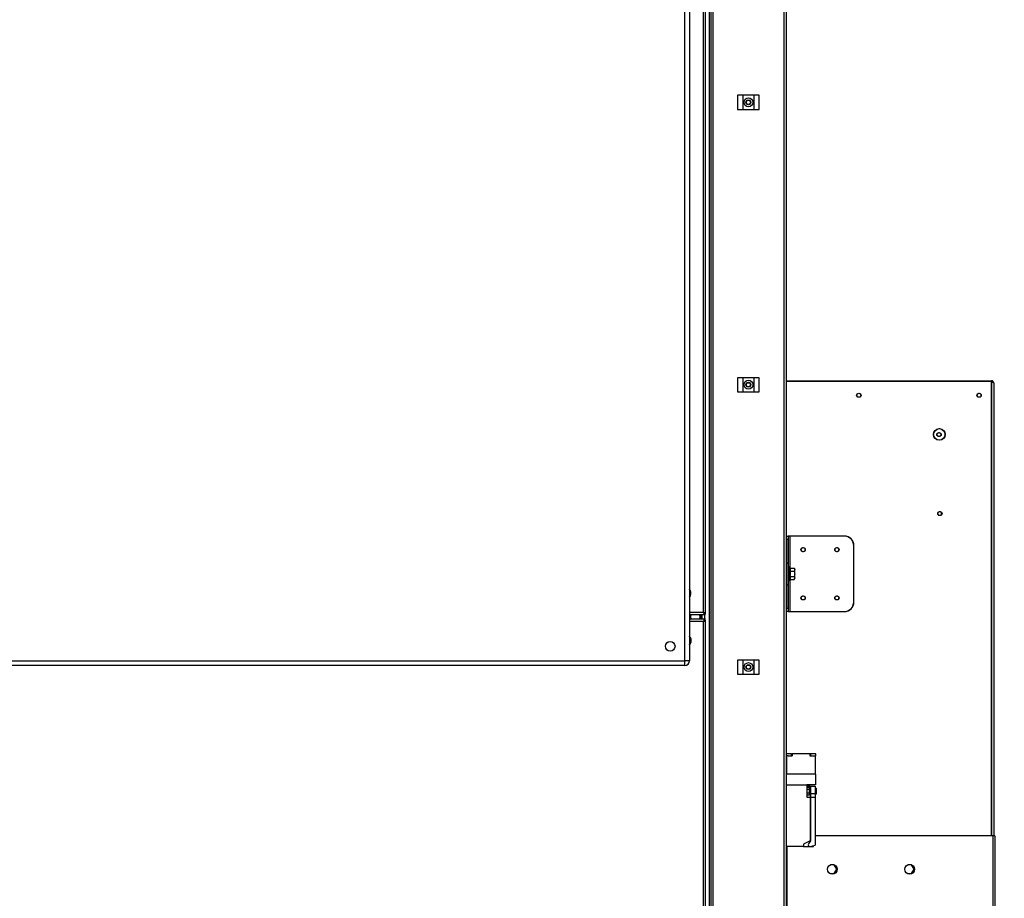
# Model space of a CAD drawing. Units: millimetres. Extents: x 5 to 415, y 0 to 297.
# Drawn here: x 166 to 195, y 185 to 211 of the extents above; entities that cross this region are included whole.
import ezdxf

# ---------------------------------------------------------------- set-up
doc = ezdxf.new("R2010")
doc.units = ezdxf.units.MM
doc.layers.add('FORMAT', color=7, linetype='Continuous')
doc.styles.add('SLDTEXTSTYLE0', font='TXT', dxfattribs={"width": 0.75})
doc.dimstyles.new('SLDDIMSTYLE0', dxfattribs={"dimtxt": 3.5, "dimasz": 3.302, "dimexe": 0, "dimexo": 0.0625, "dimgap": 0.875, "dimtad": 1, "dimdec": 0, "dimlfac": 35, "dimrnd": 1e-09, "dimzin": 12, "dimdsep": 46, "dimtxsty": 'SLDTEXTSTYLE0', "dimsah": 1, "dimcen": 0.09, "dimadec": 0, "dimazin": 3, "dimtfac": 1, "dimtdec": 0, "dimtofl": 0, "dimtmove": 0, "dimatfit": 3, "dimfxl": 0, "dimfrac": 2, "dimtolj": 1, "dimtzin": 12, "dimarcsym": 0})

# ---------------------------------------------------------------- blocks, each defined once
blk = doc.blocks.new('_D_8')
at = {"layer": 'FORMAT', "color": 7}
for p, q in [((240.911, 182.386), (240.911, 192.22)), ((213.914, 182.386), (241.911, 182.386)), ((240.911, 169.871), (240.911, 182.386)), ((185.889, 169.871), (241.911, 169.871))]:
    blk.add_line(p, q, dxfattribs=at)
for points in [[(240.911, 182.386), (240.403, 179.084), (241.419, 179.084)], [(240.911, 169.871), (241.419, 173.173), (240.403, 173.173)]]:
    blk.add_solid(points, dxfattribs=at)
at = {"layer": 'FORMAT', "color": 7, "insert": (236.399, 184.461), "char_height": 3.5, "attachment_point": 1, "rotation": 90, "style": 'SLDTEXTSTYLE0'}
blk.add_mtext('438', dxfattribs=at)
blk = doc.blocks.new('_D_9')
at = {"layer": 'FORMAT', "color": 7}
for p, q in [((142.011, 235.457), (142.011, 276.797)), ((229.925, 200.015), (229.925, 276.797)), ((142.011, 275.797), (229.925, 275.797))]:
    blk.add_line(p, q, dxfattribs=at)
for points in [[(142.011, 275.797), (145.313, 275.289), (145.313, 276.305)], [(229.925, 275.797), (226.623, 276.305), (226.623, 275.289)]]:
    blk.add_solid(points, dxfattribs=at)
at = {"layer": 'FORMAT', "color": 7, "insert": (181.041, 280.309), "char_height": 3.5, "attachment_point": 1, "style": 'SLDTEXTSTYLE0'}
blk.add_mtext('3077', dxfattribs=at)
blk = doc.blocks.new('_D_10')
at = {"layer": 'FORMAT', "color": 7}
for p, q in [((142.011, 235.457), (142.011, 270.789)), ((201.525, 188.815), (201.525, 270.789)), ((142.011, 269.789), (201.525, 269.789))]:
    blk.add_line(p, q, dxfattribs=at)
for points in [[(142.011, 269.789), (145.313, 269.281), (145.313, 270.297)], [(201.525, 269.789), (198.223, 270.297), (198.223, 269.281)]]:
    blk.add_solid(points, dxfattribs=at)
at = {"layer": 'FORMAT', "color": 7, "insert": (166.604, 274.3), "char_height": 3.5, "attachment_point": 1, "style": 'SLDTEXTSTYLE0'}
blk.add_mtext('2083', dxfattribs=at)
blk = doc.blocks.new('_D_12')
at = {"layer": 'FORMAT', "color": 7}
for p, q in [((229.925, 198.015), (229.925, 158.06)), ((194.839, 171.752), (194.839, 158.06)), ((194.839, 159.06), (229.925, 159.06))]:
    blk.add_line(p, q, dxfattribs=at)
for points in [[(194.839, 159.06), (198.141, 158.552), (198.141, 159.568)], [(229.925, 159.06), (226.623, 159.568), (226.623, 158.552)]]:
    blk.add_solid(points, dxfattribs=at)
at = {"layer": 'FORMAT', "color": 7, "insert": (207.21, 163.572), "char_height": 3.5, "attachment_point": 1, "style": 'SLDTEXTSTYLE0'}
blk.add_mtext('1228', dxfattribs=at)

msp = doc.modelspace()

# ---------------------------------------------------------------- linework, layer by layer
at = {"color": 7, "linetype": 'Continuous', "lineweight": 25}
for p, q in [((186.489, 234.457), (186.489, 172.786)), ((186.532, 234.457), (186.532, 172.989)), ((186.596, 234.457), (186.596, 173.014)), ((188.696, 234.457), (188.696, 173.014)), ((188.761, 234.457), (188.761, 172.989)), ((185.761, 192.173), (185.761, 220.459)), ((185.903, 220.459), (185.903, 192.173)), ((186.314, 193.607), (186.314, 213.864)), ((186.378, 193.566), (186.378, 213.905)), ((187.488, 208.909), (187.325, 208.909)), ((187.325, 208.909), (187.325, 208.491)), ((187.488, 208.491), (187.488, 208.909)), ((187.805, 208.909), (187.488, 208.909)), ((187.805, 208.909), (187.805, 208.491)), ((187.968, 208.909), (187.805, 208.909)), ((187.968, 208.491), (187.968, 208.909)), ((187.325, 208.491), (187.488, 208.491)), ((187.488, 208.491), (187.805, 208.491)), ((187.805, 208.491), (187.968, 208.491)), ((187.488, 200.551), (187.325, 200.551)), ((187.325, 200.551), (187.325, 200.134)), ((187.488, 200.134), (187.488, 200.551)), ((187.805, 200.551), (187.488, 200.551)), ((187.968, 200.551), (187.805, 200.551)), ((187.805, 200.551), (187.805, 200.134)), ((187.968, 200.134), (187.968, 200.551)), ((188.761, 200.46), (194.831, 200.46)), ((188.761, 200.46), (194.839, 200.46)), ((194.831, 200.437), (188.761, 200.437)), ((194.839, 200.437), (188.761, 200.437)), ((194.831, 200.46), (194.831, 200.437)), ((194.831, 200.437), (194.831, 186.993)), ((194.839, 200.46), (194.839, 200.437)), ((194.839, 200.437), (194.839, 186.993)), ((187.325, 200.134), (187.488, 200.134)), ((187.488, 200.134), (187.805, 200.134)), ((187.805, 200.134), (187.968, 200.134)), ((194.903, 200.396), (194.903, 186.993)), ((188.761, 195.864), (188.818, 195.864)), ((188.818, 195.762), (188.761, 195.762)), ((188.769, 195.864), (188.826, 195.864)), ((188.769, 195.762), (188.769, 195.864)), ((188.826, 195.762), (188.769, 195.762)), ((188.769, 195.762), (188.769, 195.067)), ((188.818, 195.864), (188.818, 195.762)), ((188.818, 195.762), (188.818, 195.067)), ((188.826, 195.864), (188.826, 195.762)), ((188.883, 195.864), (188.826, 195.864)), ((188.826, 195.762), (188.826, 195.067)), ((190.475, 195.864), (188.883, 195.864)), ((190.483, 195.864), (188.883, 195.864)), ((188.883, 194.911), (188.883, 195.864)), ((190.761, 193.913), (190.761, 195.578)), ((190.769, 193.913), (190.769, 195.578)), ((188.761, 195.067), (188.818, 195.067)), ((188.769, 195.067), (188.826, 195.067)), ((188.769, 195.067), (188.769, 194.424)), ((188.818, 195.067), (188.818, 194.424)), ((188.826, 195.067), (188.826, 194.424)), ((188.863, 194.92), (188.857, 194.938)), ((188.857, 194.938), (188.857, 194.553)), ((188.875, 194.911), (189.002, 194.911)), ((189.015, 194.889), (189.002, 194.911)), ((189.002, 194.911), (189.015, 194.869)), ((189.015, 194.869), (189.015, 194.889)), ((188.875, 194.828), (189.002, 194.828)), ((188.875, 194.663), (189.002, 194.663)), ((189.002, 194.663), (189.015, 194.622)), ((189.002, 194.581), (189.015, 194.603)), ((189.015, 194.746), (189.015, 194.869)), ((189.015, 194.622), (189.015, 194.746)), ((189.015, 194.603), (189.015, 194.622)), ((188.761, 194.424), (188.818, 194.424)), ((188.769, 194.424), (188.826, 194.424)), ((188.769, 194.424), (188.769, 193.729)), ((188.818, 194.424), (188.818, 193.729)), ((188.826, 194.424), (188.826, 193.729)), ((188.857, 194.553), (188.863, 194.571)), ((188.875, 194.581), (189.002, 194.581)), ((188.883, 193.627), (188.883, 194.581)), ((188.761, 193.729), (188.818, 193.729)), ((188.769, 193.729), (188.826, 193.729)), ((188.769, 193.627), (188.769, 193.729)), ((188.818, 193.729), (188.818, 193.627)), ((188.826, 193.729), (188.826, 193.627)), ((185.903, 193.607), (186.314, 193.607)), ((185.903, 193.543), (186.355, 193.543)), ((186.346, 193.584), (186.35, 193.566)), ((186.354, 193.543), (186.358, 193.523)), ((186.358, 193.42), (186.354, 193.4)), ((186.355, 193.543), (186.355, 193.564)), ((186.378, 193.566), (186.357, 193.566)), ((186.362, 193.454), (186.362, 193.489)), ((188.818, 193.627), (188.761, 193.627)), ((188.826, 193.627), (188.769, 193.627)), ((188.826, 193.627), (188.883, 193.627)), ((188.883, 193.627), (190.475, 193.627)), ((188.883, 193.627), (190.483, 193.627)), ((186.355, 193.4), (185.903, 193.4)), ((186.314, 193.336), (185.903, 193.336)), ((186.314, 173.079), (186.314, 193.336)), ((186.35, 193.377), (186.346, 193.358)), ((186.355, 193.4), (186.355, 193.379)), ((186.378, 193.377), (186.357, 193.377)), ((186.378, 173.038), (186.378, 193.377)), ((157.475, 192.173), (185.761, 192.173)), ((185.761, 192.03), (157.475, 192.03)), ((185.761, 192.03), (185.761, 192.173)), ((185.903, 192.173), (185.761, 192.173)), ((187.325, 192.194), (187.325, 191.777)), ((187.488, 192.194), (187.325, 192.194)), ((187.488, 191.777), (187.488, 192.194)), ((187.805, 192.194), (187.488, 192.194)), ((187.805, 192.194), (187.805, 191.777)), ((187.968, 192.194), (187.805, 192.194)), ((187.968, 191.777), (187.968, 192.194)), ((187.325, 191.777), (187.488, 191.777)), ((187.488, 191.777), (187.805, 191.777)), ((187.805, 191.777), (187.968, 191.777)), ((188.768, 189.417), (188.768, 189.36)), ((188.925, 189.417), (188.768, 189.417)), ((188.768, 189.36), (188.772, 189.36)), ((188.772, 189.36), (188.772, 188.817)), ((188.821, 189.36), (188.772, 189.36)), ((188.821, 189.36), (188.872, 189.36)), ((188.872, 189.36), (188.943, 189.36)), ((188.925, 189.36), (188.925, 189.417)), ((188.933, 189.417), (188.943, 189.417)), ((189.463, 189.417), (188.943, 189.417)), ((188.943, 189.417), (188.943, 189.36)), ((189.463, 189.417), (189.463, 189.36)), ((189.482, 189.417), (189.463, 189.417)), ((189.463, 189.36), (189.535, 189.36)), ((189.482, 189.417), (189.482, 189.36)), ((189.639, 189.417), (189.482, 189.417)), ((189.535, 189.36), (189.586, 189.36)), ((189.586, 189.36), (189.635, 189.36)), ((189.635, 189.36), (189.639, 189.36)), ((189.635, 188.817), (189.635, 189.36)), ((189.639, 189.36), (189.639, 189.417)), ((189.635, 188.817), (188.772, 188.817)), ((188.772, 188.503), (188.772, 188.817)), ((189.635, 188.817), (189.635, 188.503)), ((188.761, 188.503), (189.375, 188.503)), ((189.375, 188.503), (189.375, 188.131)), ((189.635, 188.503), (189.375, 188.503)), ((189.476, 188.46), (189.375, 188.46)), ((189.386, 188.417), (189.375, 188.417)), ((189.375, 188.217), (189.386, 188.217)), ((189.386, 188.404), (189.386, 188.433)), ((189.386, 188.433), (189.446, 188.433)), ((189.386, 188.375), (189.386, 188.404)), ((189.386, 188.317), (189.386, 188.375)), ((189.386, 188.375), (189.446, 188.375)), ((189.386, 188.259), (189.386, 188.317)), ((189.386, 188.23), (189.386, 188.259)), ((189.386, 188.259), (189.446, 188.259)), ((189.386, 188.202), (189.386, 188.23)), ((189.386, 188.202), (189.446, 188.202)), ((189.455, 188.417), (189.446, 188.433)), ((189.446, 188.433), (189.455, 188.404)), ((189.446, 188.259), (189.455, 188.23)), ((189.446, 188.202), (189.455, 188.217)), ((189.455, 188.404), (189.455, 188.417)), ((189.455, 188.317), (189.455, 188.404)), ((189.455, 188.23), (189.455, 188.317)), ((189.476, 188.246), (189.455, 188.246)), ((189.455, 188.217), (189.455, 188.23)), ((189.476, 188.46), (189.476, 188.246)), ((189.476, 188.246), (189.476, 188.131)), ((189.481, 188.46), (189.481, 188.246)), ((189.481, 188.46), (189.618, 188.46)), ((189.481, 188.246), (189.481, 188.131)), ((189.481, 188.246), (189.618, 188.246)), ((189.618, 188.46), (189.618, 188.246)), ((189.661, 188.389), (189.618, 188.389)), ((189.618, 188.246), (189.618, 188.131)), ((189.618, 188.231), (189.661, 188.231)), ((189.661, 188.31), (189.661, 188.389)), ((189.661, 188.231), (189.661, 188.31)), ((189.375, 188.131), (189.476, 188.131)), ((189.476, 188.131), (189.476, 186.846)), ((189.481, 188.131), (189.618, 188.131)), ((189.481, 188.131), (189.481, 186.846)), ((189.618, 188.131), (189.618, 186.714)), ((189.476, 186.846), (189.276, 186.743)), ((189.276, 186.743), (189.276, 186.674)), ((189.481, 186.846), (189.424, 186.749)), ((189.481, 186.993), (189.476, 186.993)), ((189.476, 186.846), (189.481, 186.846)), ((194.873, 186.993), (189.618, 186.993)), ((194.873, 186.993), (194.873, 172.731)), ((194.938, 186.993), (194.873, 186.993)), ((194.938, 186.993), (194.938, 172.771)), ((189.276, 186.674), (188.761, 186.674)), ((188.782, 186.674), (188.782, 183.007)), ((189.276, 186.674), (189.468, 186.674)), ((189.468, 186.674), (189.57, 186.674)), ((189.481, 186.676), (189.618, 186.714)), ((190.185, 186.132), (190.073, 186.132)), ((190.073, 185.871), (190.185, 185.871)), ((190.26, 186.001), (190.185, 186.132)), ((190.185, 185.871), (190.26, 186.001)), ((192.47, 186.132), (192.359, 186.132)), ((192.359, 185.871), (192.47, 185.871)), ((192.546, 186.001), (192.47, 186.132)), ((192.47, 185.871), (192.546, 186.001))]:
    msp.add_line(p, q, dxfattribs=at)
at = {"color": 7, "linetype": 'Continuous', "lineweight": 25, "flags": 128}
for points in [[(186.269, 193.471), (186.264, 193.516), (186.255, 193.543)], [(186.255, 193.4), (186.264, 193.427), (186.269, 193.471)], [(186.279, 193.471), (186.274, 193.517), (186.266, 193.543)], [(186.266, 193.4), (186.274, 193.426), (186.279, 193.471)]]:
    msp.add_lwpolyline(points, dxfattribs=at)
at = {"color": 7, "linetype": 'Continuous', "lineweight": 25}
for centre, radius in [((187.646, 208.7), 0.13), ((187.646, 208.7), 0.0714), ((187.646, 208.7), 0.06), ((187.646, 200.343), 0.13), ((187.646, 200.343), 0.0714), ((187.646, 200.343), 0.06), ((190.909, 200.031), 0.06), ((190.918, 200.031), 0.06), ((194.466, 200.031), 0.06), ((194.475, 200.031), 0.06), ((193.289, 198.871), 0.171), ((193.298, 198.871), 0.171), ((193.281, 198.867), 0.06), ((193.289, 198.867), 0.06), ((193.306, 196.529), 0.06), ((193.315, 196.529), 0.06), ((189.261, 195.46), 0.06), ((189.269, 195.46), 0.06), ((190.261, 195.46), 0.06), ((190.269, 195.46), 0.06), ((189.261, 194.031), 0.06), ((189.269, 194.031), 0.06), ((190.261, 194.031), 0.06), ((190.269, 194.031), 0.06), ((185.332, 192.601), 0.143), ((187.646, 191.986), 0.13), ((187.646, 191.986), 0.0714), ((187.646, 191.986), 0.06), ((190.131, 186.001), 0.143), ((192.416, 186.001), 0.143)]:
    msp.add_circle(centre, radius, dxfattribs=at)
for centre, radius, start, end in [((194.839, 200.396), 0.0643, 0, 90), ((194.831, 200.396), 0.0643, 13.8789, 82.3377), ((194.839, 200.396), 0.0429, 39.2577, 90), ((194.831, 200.396), 0.0429, 54.7008, 78.463), ((193.311, 196.524), 0.06, 47.8951, 132.1049), ((193.302, 196.524), 0.06, 317.8951, 101.9502), ((190.475, 195.578), 0.286, 0, 90), ((190.483, 195.578), 0.286, 0, 90), ((188.842, 194.933), 0.0157, 20, 180), ((185.75, 194.171), 0.194, 0, 37.7732), ((188.842, 194.559), 0.0157, 180, 340), ((185.75, 194.171), 0.184, 0, 33.3975), ((185.75, 194.171), 0.194, 322.2268, 0), ((185.75, 194.171), 0.184, 326.6025, 0), ((190.475, 193.913), 0.286, 270, 0), ((190.483, 193.913), 0.286, 270, 0), ((186.076, 193.471), 0.143, 150, 180), ((186.076, 193.471), 0.143, 180, 210), ((186.076, 193.471), 0.143, 0, 30), ((186.076, 193.471), 0.143, 330, 0), ((186.076, 193.471), 0.286, 3.4336, 10.4224), ((186.076, 193.471), 0.286, 349.5776, 356.5664), ((185.75, 192.771), 0.203, 0, 40.7959), ((185.75, 192.771), 0.193, 0, 37.0888), ((185.75, 192.771), 0.203, 319.2041, 0), ((185.75, 192.771), 0.193, 322.9112, 0), ((185.761, 192.173), 0.143, 270, 0), ((188.858, 189.459), 0.0857, 321.5668, 331.0967), ((189.468, 186.724), 0.05, 149.784, 285.6123), ((189.468, 186.724), 0.114, 334.0555, 349.6678)]:
    msp.add_arc(centre, radius, start, end, dxfattribs=at)
for points in [[(194.831, 200.437), (194.839, 200.433), (194.856, 200.426), (194.877, 200.416), (194.892, 200.406), (194.894, 200.399), (194.895, 200.396)], [(194.839, 200.437), (194.848, 200.433), (194.864, 200.426), (194.886, 200.416), (194.9, 200.406), (194.902, 200.399), (194.903, 200.396)]]:
    msp.add_open_spline(points, degree=3, dxfattribs=at)
for points, knots in [([(188.863, 194.833), (188.865, 194.836), (188.871, 194.855), (188.874, 194.884), (188.867, 194.91), (188.863, 194.92)], [0, 0, 0, 0, 0.130523, 0.655233, 1, 1, 1, 1]), ([(188.875, 194.911), (188.874, 194.911), (188.871, 194.911), (188.868, 194.913), (188.865, 194.916), (188.864, 194.919), (188.863, 194.92), (188.863, 194.92)], [0, 0, 0, 0, 0.23611, 0.471251, 0.732222, 0.992497, 1, 1, 1, 1]), ([(188.875, 194.911), (188.879, 194.897), (188.887, 194.87), (188.879, 194.842), (188.875, 194.828)], [0, 0, 0, 0, 0.492244, 1, 1, 1, 1]), ([(188.863, 194.659), (188.865, 194.666), (188.871, 194.704), (188.874, 194.763), (188.867, 194.813), (188.863, 194.833)], [0, 0, 0, 0, 0.130523, 0.655233, 1, 1, 1, 1]), ([(188.863, 194.833), (188.863, 194.833), (188.864, 194.832), (188.865, 194.831), (188.868, 194.829), (188.871, 194.828), (188.874, 194.828), (188.875, 194.828)], [0, 0, 0, 0, 0.007503, 0.267778, 0.528749, 0.76389, 1, 1, 1, 1]), ([(188.863, 194.659), (188.863, 194.659), (188.864, 194.659), (188.865, 194.661), (188.868, 194.662), (188.871, 194.663), (188.874, 194.663), (188.875, 194.663)], [0, 0, 0, 0, 0.007503, 0.267778, 0.528749, 0.76389, 1, 1, 1, 1]), ([(188.863, 194.571), (188.865, 194.575), (188.871, 194.594), (188.874, 194.624), (188.867, 194.649), (188.863, 194.659)], [0, 0, 0, 0, 0.130523, 0.655233, 1, 1, 1, 1]), ([(188.875, 194.828), (188.879, 194.801), (188.887, 194.746), (188.879, 194.691), (188.875, 194.663)], [0, 0, 0, 0, 0.492244, 1, 1, 1, 1]), ([(188.875, 194.663), (188.879, 194.65), (188.887, 194.622), (188.879, 194.595), (188.875, 194.581)], [0, 0, 0, 0, 0.492244, 1, 1, 1, 1]), ([(189.015, 194.869), (189.015, 194.868), (189.015, 194.854), (189.008, 194.841), (189.002, 194.828)], [0, 0, 0, 0, 0.070201, 1, 1, 1, 1]), ([(189.002, 194.828), (189.007, 194.807), (189.014, 194.78), (189.015, 194.752), (189.015, 194.746)], [0, 0, 0, 0, 0.768151, 1, 1, 1, 1]), ([(189.015, 194.746), (189.013, 194.724), (189.011, 194.696), (189.004, 194.669), (189.002, 194.663)], [0, 0, 0, 0, 0.788999, 1, 1, 1, 1]), ([(189.015, 194.622), (189.015, 194.621), (189.015, 194.607), (189.008, 194.593), (189.002, 194.581)], [0, 0, 0, 0, 0.0702006, 1, 1, 1, 1]), ([(188.863, 194.571), (188.863, 194.571), (188.864, 194.573), (188.865, 194.575), (188.868, 194.578), (188.871, 194.58), (188.874, 194.581), (188.875, 194.581)], [0, 0, 0, 0, 0.007503, 0.267778, 0.528749, 0.76389, 1, 1, 1, 1]), ([(185.925, 193.4), (185.926, 193.402), (185.926, 193.435), (185.926, 193.483), (185.926, 193.528), (185.925, 193.543)], [0, 0, 0, 0, 0.048468, 0.689293, 1, 1, 1, 1]), ([(185.933, 193.543), (185.933, 193.526), (185.933, 193.502), (185.933, 193.478), (185.933, 193.471)], [0, 0, 0, 0, 0.732119, 1, 1, 1, 1]), ([(185.933, 193.471), (185.933, 193.449), (185.933, 193.425), (185.933, 193.402), (185.933, 193.4)], [0, 0, 0, 0, 0.914008, 1, 1, 1, 1]), ([(186.219, 193.471), (186.219, 193.478), (186.219, 193.502), (186.219, 193.526), (186.219, 193.543)], [0, 0, 0, 0, 0.267881, 1, 1, 1, 1]), ([(186.219, 193.4), (186.219, 193.402), (186.219, 193.425), (186.219, 193.449), (186.219, 193.471)], [0, 0, 0, 0, 0.085992, 1, 1, 1, 1]), ([(186.227, 193.543), (186.227, 193.541), (186.227, 193.508), (186.226, 193.46), (186.227, 193.415), (186.227, 193.4)], [0, 0, 0, 0, 0.048468, 0.689293, 1, 1, 1, 1]), ([(186.314, 193.607), (186.317, 193.6), (186.323, 193.586), (186.332, 193.566), (186.341, 193.55), (186.349, 193.544), (186.354, 193.543), (186.355, 193.543)], [0, 0, 0, 0, 0.201384, 0.433002, 0.66465, 0.896299, 1, 1, 1, 1]), ([(186.378, 193.566), (186.378, 193.569), (186.376, 193.575), (186.365, 193.584), (186.347, 193.593), (186.329, 193.601), (186.318, 193.606), (186.314, 193.607)], [0, 0, 0, 0, 0.201384, 0.433002, 0.66465, 0.896299, 1, 1, 1, 1]), ([(186.314, 193.607), (186.318, 193.601), (186.324, 193.59), (186.335, 193.576), (186.345, 193.566), (186.352, 193.565), (186.355, 193.564)], [0, 0, 0, 0, 0.251273, 0.502756, 0.75424, 1, 1, 1, 1]), ([(186.357, 193.566), (186.356, 193.57), (186.355, 193.577), (186.345, 193.587), (186.331, 193.597), (186.32, 193.604), (186.314, 193.607)], [0, 0, 0, 0, 0.251273, 0.502756, 0.75424, 1, 1, 1, 1]), ([(186.355, 193.4), (186.352, 193.399), (186.346, 193.398), (186.337, 193.387), (186.328, 193.369), (186.32, 193.35), (186.316, 193.339), (186.314, 193.336)], [0, 0, 0, 0, 0.201384, 0.433002, 0.66465, 0.896299, 1, 1, 1, 1]), ([(186.355, 193.379), (186.352, 193.378), (186.345, 193.377), (186.334, 193.367), (186.324, 193.352), (186.317, 193.341), (186.314, 193.336)], [0, 0, 0, 0, 0.251273, 0.502756, 0.75424, 1, 1, 1, 1]), ([(186.314, 193.336), (186.321, 193.338), (186.335, 193.344), (186.355, 193.353), (186.371, 193.363), (186.378, 193.371), (186.378, 193.375), (186.378, 193.377)], [0, 0, 0, 0, 0.201384, 0.433002, 0.66465, 0.896299, 1, 1, 1, 1]), ([(186.314, 193.336), (186.32, 193.339), (186.331, 193.346), (186.345, 193.356), (186.355, 193.366), (186.356, 193.373), (186.357, 193.377)], [0, 0, 0, 0, 0.251273, 0.502756, 0.75424, 1, 1, 1, 1]), ([(189.455, 188.404), (189.455, 188.403), (189.455, 188.393), (189.45, 188.384), (189.446, 188.375)], [0, 0, 0, 0, 0.070174, 1, 1, 1, 1]), ([(189.446, 188.375), (189.45, 188.36), (189.454, 188.341), (189.455, 188.321), (189.455, 188.317)], [0, 0, 0, 0, 0.778131, 1, 1, 1, 1]), ([(189.455, 188.317), (189.454, 188.301), (189.452, 188.282), (189.447, 188.263), (189.446, 188.259)], [0, 0, 0, 0, 0.801725, 1, 1, 1, 1]), ([(189.455, 188.23), (189.455, 188.23), (189.455, 188.22), (189.45, 188.211), (189.446, 188.202)], [0, 0, 0, 0, 0.070174, 1, 1, 1, 1])]:
    msp.add_open_spline(points, degree=3, knots=knots, dxfattribs=at)

# ---------------------------------------------------------------- dimensions: what is measured, and where the dimension line sits
at = {"layer": 'FORMAT', "color": 7}
for base, p1, p2, picture, middle in [((229.925, 275.797), (142.011, 234.457), (229.925, 199.015), '_D_9', (186.213, 275.797)), ((201.525, 269.789), (142.011, 234.457), (201.525, 187.815), '_D_10', (171.777, 269.789)), ((229.925, 159.06), (194.839, 172.752), (229.925, 199.015), '_D_12', (212.382, 159.06))]:
    dim = msp.add_linear_dim(base=base, p1=p1, p2=p2, dimstyle='SLDDIMSTYLE0', dxfattribs=at)
    dim.commit()
    dim.dimension.update_dxf_attribs({"geometry": picture, "text_midpoint": middle, "dimtype": 160})
dim = msp.add_linear_dim(base=(240.911, 182.386), p1=(184.889, 169.871), p2=(212.914, 182.386), angle=90, dimstyle='SLDDIMSTYLE0', dxfattribs=at)
dim.commit()
dim.dimension.update_dxf_attribs({"geometry": '_D_8', "text_midpoint": (240.911, 188.341), "dimtype": 160})

doc.saveas('drawing.dxf')
